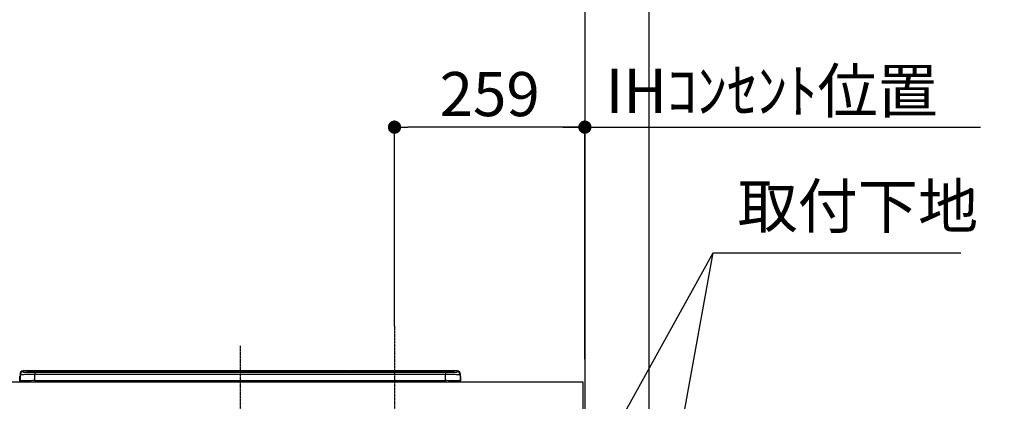
# Model space of a CAD drawing. Units: millimetres. Extents: x -109 to 26472, y -120 to 8847.
# Drawn here: x 17254 to 18593, y 3003 to 3522 of the extents above; entities that cross this region are included whole.
import ezdxf

# ---------------------------------------------------------------- set-up
doc = ezdxf.new("R2010")
doc.units = ezdxf.units.MM
doc.linetypes.add('CENTER', pattern=[2, 1.25, -0.25, 0.25, -0.25])
doc.layers.get('DEFPOINTS').update_dxf_attribs({"color": 146})
for name, color, linetype in [('111-壁仕上', 3, 'Continuous'), ('126-甲板', 2, 'Continuous'), ('150-機器', 8, 'Continuous'), ('160-文字', 254, 'Continuous'), ('166-寸法B', 11, 'Continuous')]:
    doc.layers.add(name, color=color, linetype=linetype)
doc.styles.add('KH001', font='txt')
doc.dimstyles.new('KH1xx030', dxfattribs={"dimscale": 30, "dimtxt": 2, "dimasz": 0.6, "dimexe": 0.3, "dimexo": 1.2, "dimgap": 0.5, "dimtad": 3, "dimdec": 1, "dimdsep": 46, "dimlunit": 6, "dimtxsty": 'KH001', "dimblk": 'DOT', "dimcen": 1, "dimdle": 1, "dimclrd": 256, "dimclre": 256, "dimclrt": 256, "dimadec": 0, "dimazin": 0, "dimtfac": 1, "dimtdec": 1, "dimtix": 1, "dimtmove": 2, "dimatfit": 3, "dimldrblk": 'CLOSEDBLANK', "dimfxl": 1, "dimtolj": 1, "dimtzin": 0, "dimlwd": -1, "dimlwe": -1, "dimarcsym": 0})

# ---------------------------------------------------------------- blocks, each defined once
blk = doc.blocks.new('_Dot')
at = {"color": 0, "linetype": 'ByBlock', "lineweight": -2}
blk.add_line((-0.5, 0), (-1, 0), dxfattribs=at)
at = {"color": 0, "linetype": 'ByBlock', "const_width": 0.5}
blk.add_lwpolyline([(-0.25, 0, 1), (0.25, 0, 1)], format="xyb", close=True, dxfattribs=at)
blk = doc.blocks.new('*D377')
at = {"layer": '166-寸法B', "transparency": 16777216}
for p, q in [((17763.6, 3105.1), (17763.6, 3384.6)), ((18022.6, 3065.1), (18022.6, 3384.6)), ((18004.6, 3375.6), (17781.6, 3375.6))]:
    blk.add_line(p, q, dxfattribs=at)
at = {"layer": 'DEFPOINTS', "color": 0, "transparency": 16777216}
for p in [(17763.6, 3375.6), (17763.6, 3069.1), (18022.6, 3029.1)]:
    blk.add_point(p, dxfattribs=at)
at = {"layer": '166-寸法B', "transparency": 16777216, "xscale": 18, "yscale": 18, "zscale": 18, "rotation": 180}
blk.add_blockref('_Dot', (17763.6, 3375.6), dxfattribs=at)
at = {"layer": '166-寸法B', "transparency": 16777216, "xscale": 18, "yscale": 18, "zscale": 18}
blk.add_blockref('_Dot', (18022.6, 3375.6), dxfattribs=at)
at = {"layer": '166-寸法B', "transparency": 16777216, "insert": (17893.1, 3420.6), "char_height": 60, "attachment_point": 5, "style": 'KH001'}
blk.add_mtext('\\A1;259', dxfattribs=at)
blk = doc.blocks.new('_ClosedBlank')
at = {"color": 0, "linetype": 'ByBlock', "lineweight": -2}
for p, q in [((-1, 0.167), (0, 0)), ((-1, 0.167), (-1, -0.167)), ((0, 0), (-1, -0.167))]:
    blk.add_line(p, q, dxfattribs=at)
blk = doc.blocks.new('HT-F6S_S')
at = {"layer": '150-機器', "color": 161, "linetype": 'CENTER'}
blk.add_line((0, 49.1), (0, -286.9), dxfattribs=at)
at = {"layer": '150-機器', "color": 13, "linetype": 'Continuous'}
for p, q in [((-295.5, 13.7), (-295.5, 14.9)), ((-150.7, 14.9), (-295.5, 14.9)), ((-150.7, 14.9), (-295.5, 14.9)), ((-295.5, 14.9), (-295.5, 14.9)), ((-290, 14.7), (-290, 13.7)), ((-290, 13.7), (-289.9, 13.7)), ((-289.9, 13.7), (-289.9, 13.7)), ((-289.5, 13.6), (-289.5, 14.2)), ((-289.5, 13.6), (-289.5, 14.2)), ((-284.5, 14.9), (-284.5, 14.4)), ((-284.5, 14.9), (284.5, 14.9)), ((284.5, 14.4), (-284.5, 14.4)), ((-284.5, 13.8), (-284.5, 14.4)), ((234.7, 13.8), (-284, 13.8)), ((279.5, 13.4), (-279.5, 13.4)), ((-279.5, 13.4), (-279.5, 13.4)), ((279.5, 13.4), (-279.5, 13.4)), ((-253.3, 13.6), (-253.3, 13.4)), ((-241.3, 13.6), (-252.3, 13.6)), ((-240.3, 13.6), (-240.3, 13.4)), ((-240.3, 13.4), (-240.3, 13.6)), ((-219, 13.6), (-219, 13.4)), ((-207, 13.6), (-218, 13.6)), ((-206, 13.6), (-206, 13.4)), ((-206, 13.4), (-206, 13.6)), ((-200, 13.6), (-200, 13.4)), ((-169, 13.6), (-199, 13.6)), ((-168, 13.6), (-168, 13.4)), ((-168, 13.4), (-168, 13.6)), ((-162, 13.6), (-162, 13.4)), ((-150, 13.6), (-161, 13.6)), ((-150.5, 14.9), (-150.7, 14.9)), ((-150.7, 14.9), (-150.7, 14.9)), ((-150.7, 14.9), (-150.7, 14.9)), ((-150.3, 14.9), (-150.5, 14.9)), ((-150, 14.9), (-150.3, 14.9)), ((-149.7, 14.9), (-150, 14.9)), ((-149.5, 14.9), (-149.7, 14.9)), ((-149.3, 14.9), (-149.5, 14.9)), ((149.3, 14.9), (-149.3, 14.9)), ((149.3, 14.9), (-149.3, 14.9)), ((-149.3, 14.9), (-149.3, 14.9)), ((-149.3, 14.9), (-149.3, 14.9)), ((-149, 13.6), (-149, 13.4)), ((-149, 13.4), (-149, 13.6)), ((-120.7, 13.6), (-120.7, 13.4)), ((-108.7, 13.6), (-119.7, 13.6)), ((-107.7, 13.6), (-107.7, 13.4)), ((-107.7, 13.4), (-107.7, 13.6)), ((-101.7, 13.6), (-101.7, 13.4)), ((-89.7, 13.6), (-100.7, 13.6)), ((-88.7, 13.6), (-88.7, 13.4)), ((-88.7, 13.4), (-88.7, 13.6)), ((-82.7, 13.6), (-82.7, 13.4)), ((-70.7, 13.6), (-81.7, 13.6)), ((-69.7, 13.6), (-69.7, 13.4)), ((-69.7, 13.4), (-69.7, 13.6)), ((-63.7, 13.6), (-63.7, 13.4)), ((-32.7, 13.6), (-62.7, 13.6)), ((-31.7, 13.6), (-31.7, 13.4)), ((-31.7, 13.4), (-31.7, 13.6)), ((-25.7, 13.6), (-25.7, 13.4)), ((-13.7, 13.6), (-24.7, 13.6)), ((-12.7, 13.6), (-12.7, 13.4)), ((-12.7, 13.4), (-12.7, 13.6)), ((19.3, 13.6), (19.3, 13.4)), ((31.3, 13.6), (20.3, 13.6)), ((32.3, 13.6), (32.3, 13.4)), ((32.3, 13.4), (32.3, 13.6)), ((38.3, 13.6), (38.3, 13.4)), ((69.3, 13.6), (39.3, 13.6)), ((70.3, 13.6), (70.3, 13.4)), ((70.3, 13.4), (70.3, 13.6)), ((122.7, 13.6), (122.7, 13.4)), ((134.7, 13.6), (123.7, 13.6)), ((135.7, 13.4), (135.7, 13.6)), ((135.7, 13.6), (135.7, 13.4)), ((141.8, 13.6), (141.8, 13.4)), ((172.8, 13.6), (142.8, 13.6)), ((149.3, 14.9), (149.3, 14.9)), ((149.3, 14.9), (149.3, 14.9)), ((149.3, 14.9), (149.5, 14.9)), ((149.5, 14.9), (149.7, 14.9)), ((149.7, 14.9), (150, 14.9)), ((150, 14.9), (150.3, 14.9)), ((150.3, 14.9), (150.5, 14.9)), ((150.5, 14.9), (150.7, 14.9)), ((295.5, 14.9), (150.7, 14.9)), ((295.5, 14.9), (150.7, 14.9)), ((150.7, 14.9), (150.7, 14.9)), ((150.7, 14.9), (150.7, 14.9)), ((173.8, 13.6), (173.8, 13.4)), ((173.8, 13.4), (173.8, 13.6)), ((179.7, 13.6), (179.7, 13.4)), ((191.8, 13.6), (180.7, 13.6)), ((192.8, 13.6), (192.8, 13.4)), ((192.8, 13.4), (192.8, 13.6)), ((234.7, 13.9), (234.7, 13.5)), ((234.7, 13.5), (234.7, 13.4)), ((250.7, 13.9), (235.7, 13.9)), ((235.7, 13.5), (250.7, 13.5)), ((235.7, 13.5), (235.7, 13.4)), ((250.7, 13.5), (250.7, 13.4)), ((251.7, 13.5), (251.7, 13.9)), ((251.7, 13.9), (251.7, 13.4)), ((284, 13.8), (251.7, 13.8)), ((251.7, 13.5), (251.7, 13.4)), ((279.5, 13.4), (279.5, 13.4)), ((284.5, 14.9), (284.5, 14.4)), ((284.5, 13.8), (284.5, 14.4)), ((289.5, 13.6), (289.5, 14.2)), ((289.5, 13.6), (289.5, 14.2)), ((290, 13.7), (289.9, 13.7)), ((289.9, 13.7), (289.9, 13.7)), ((290, 14.7), (290, 13.7)), ((290, 13.7), (290, 13.7)), ((295.5, 13.7), (295.5, 14.9)), ((295.5, 14.9), (295.5, 14.9)), ((-299.9, 7.4), (-299.6, 7.4)), ((-299.9, 7.4), (-299.9, 1.5)), ((-299.6, 7.7), (-299.5, 8)), ((-299.6, 7.4), (-299.6, 7.7)), ((-299.6, 0.6), (-299.6, 7.4)), ((-299.5, 10.9), (-299.5, 9.7)), ((-299.5, 9.7), (-299.5, 1.5)), ((-298.4, 0), (-298, 0)), ((-298, 0), (298, 0)), ((-279.5, 13.3), (-279.5, 9.9)), ((-279.5, 13.3), (279.5, 13.3)), ((-279.5, 1.8), (-279.5, 9.9)), ((279.5, 9.9), (-279.5, 9.9)), ((-279.5, 1.8), (-279.5, 0)), ((-279.5, 1.8), (279.5, 1.8)), ((279.5, 13.3), (279.5, 9.9)), ((279.5, 1.8), (279.5, 9.9)), ((279.5, 1.8), (279.5, 0)), ((299.5, 10.9), (299.5, 9.7)), ((299.5, 8.7), (299.5, 10.9)), ((299.5, 9.7), (299.5, 1.5)), ((299.5, 8.7), (299.5, 7)), ((299.5, 7), (299.5, 1.5)), ((299.6, 0.6), (299.6, 7.4)), ((299.9, 7.4), (299.6, 7.4)), ((299.9, 7.4), (299.9, 1.5)), ((299.9, 7.4), (299.9, 7.4)), ((299.9, 1.5), (299.9, 7.4)), ((299.9, 1.5), (299.9, 1.5))]:
    blk.add_line(p, q, dxfattribs=at)
for points in [[(-295.5, 13.7), (-295.4, 13.6), (-295.1, 13.6)], [(-295.1, 13.6), (-294.6, 13.5), (-293.8, 13.5), (-292.8, 13.4), (-291.6, 13.4), (-290.1, 13.4), (-288.6, 13.3), (-286.9, 13.3), (-285, 13.3), (-283.1, 13.3), (-281.1, 13.3), (-279.5, 13.3)], [(279.5, 13.3), (281.5, 13.3), (283.5, 13.3), (285.4, 13.3), (287.2, 13.3), (288.9, 13.3), (290.4, 13.4), (291.8, 13.4), (293, 13.5), (293.9, 13.5), (294.7, 13.5), (295.2, 13.6), (295.5, 13.7), (295.5, 13.7)], [(-279.5, 9.9), (-282, 9.9), (-284.4, 9.9), (-286.8, 9.9), (-289.1, 9.9), (-291.2, 9.9), (-293.1, 9.9), (-294.9, 9.8), (-296.3, 9.8), (-297.5, 9.8), (-298.5, 9.8), (-299.1, 9.7), (-299.4, 9.7), (-299.5, 9.7)], [(-279.5, 1.8), (-282, 1.8), (-284.4, 1.7), (-286.8, 1.7), (-289.1, 1.7), (-291.2, 1.7), (-293.1, 1.7), (-294.9, 1.7), (-296.3, 1.6), (-297.5, 1.6), (-298.5, 1.6), (-299.1, 1.5), (-299.4, 1.5), (-299.5, 1.5)], [(299.5, 9.7), (299.3, 9.7), (298.9, 9.7), (298.1, 9.8), (297.1, 9.8), (295.7, 9.8), (294.1, 9.8), (292.3, 9.9), (290.3, 9.9), (288.1, 9.9), (285.8, 9.9), (283.4, 9.9), (280.9, 9.9), (279.5, 9.9)], [(299.5, 1.5), (299.3, 1.5), (298.9, 1.6), (298.1, 1.6), (297.1, 1.6), (295.7, 1.6), (294.1, 1.7), (292.3, 1.7), (290.3, 1.7), (288.1, 1.7), (285.8, 1.7), (283.4, 1.7), (280.9, 1.8), (279.5, 1.8)]]:
    blk.add_lwpolyline(points, dxfattribs=at)
for centre, radius, start, end in [((-295.5, 10.9), 4, 89.9901, 179.9901), ((-295.5, 9.7), 4, 89.9899, 179.9907), ((-285.9, -37.6), 52.4, 88.4919, 94.5072), ((-290, 14.2), 0.5, 0.0098, 90.0092), ((-282.1, 117), 103.7, 265.6452, 271.4341), ((-285.6, -35.8), 50.2, 88.7936, 94.5052), ((-285.2, -34), 47.9, 88.5046, 94.4943), ((-252.5, 4), 9.57, 88.5045, 94.4944), ((-241, 4), 9.57, 85.5057, 91.4954), ((-218.2, 4), 9.57, 88.5047, 94.4942), ((-206.8, 4), 9.57, 85.5058, 91.4953), ((-199.2, 4), 9.57, 88.5047, 94.4943), ((-168.7, 4), 9.57, 85.5058, 91.4953), ((-161.2, 4), 9.57, 88.5049, 94.4941), ((-150, 14.6), 0.801, 22.0578, 157.9422), ((-149.8, 4), 9.57, 85.5059, 91.4951), ((-119.9, 4), 9.57, 88.5047, 94.4944), ((-108.4, 4), 9.57, 85.5057, 91.4953), ((-100.9, 4), 9.57, 88.5047, 94.4943), ((-89.4, 4), 9.57, 85.5057, 91.4953), ((-81.9, 4), 9.57, 88.5047, 94.4943), ((-70.4, 4), 9.57, 85.5057, 91.4953), ((-62.9, 4), 9.57, 88.5046, 94.4944), ((-32.4, 4), 9.57, 85.5057, 91.4953), ((-24.9, 4), 9.57, 88.5047, 94.4943), ((-13.4, 4), 9.57, 85.5056, 91.4953), ((20.1, 4), 9.57, 88.5047, 94.4943), ((31.6, 4), 9.57, 85.5056, 91.4953), ((39.1, 4), 9.57, 88.5047, 94.4944), ((69.6, 4), 9.57, 85.5057, 91.4953), ((123.5, 4), 9.57, 88.5047, 94.4943), ((135, 4), 9.57, 85.5056, 91.4953), ((142.5, 4), 9.57, 88.5048, 94.4942), ((150, 14.6), 0.801, 22.0578, 157.9422), ((173, 4), 9.57, 85.5056, 91.4953), ((180.5, 4), 9.57, 88.5048, 94.4942), ((192, 4), 9.57, 85.5055, 91.4954), ((235.5, 4.4), 9.57, 88.5048, 94.4942), ((235.5, 23.1), 9.57, 265.5055, 271.4955), ((251, 4.4), 9.57, 85.5056, 91.4954), ((251, 23.1), 9.57, 268.5046, 274.4944), ((282.1, 117.1), 103.7, 268.5666, 274.3531), ((285.2, -34), 47.9, 85.5056, 91.4954), ((285.9, -37.6), 52.4, 85.4928, 91.5082), ((285.6, -35.8), 50.2, 85.4947, 91.2065), ((290, 14.2), 0.5, 89.9908, 179.9902), ((295.5, 10.9), 4, 0.0101, 90.0097), ((295.5, 9.7), 4, 0.0093, 90.0101), ((-297.9, 7.4), 2, 143.1305, 180), ((-298.4, 1.5), 1.5, 180.035, 216.8338), ((-298.4, 1.5), 1.5, 216.8699, 270), ((-298, 1.5), 1.5, 180, 270), ((298, 1.5), 1.5, 270, 0), ((298, 1.5), 1.5, 270, 0), ((298.4, 1.5), 1.5, 270, 323.1301), ((298.4, 1.5), 1.5, 270, 323.1301), ((297.9, 7.4), 2, 0, 40.1199), ((297.9, 7.4), 2, 0, 39.8808), ((297.9, 7.4), 1.7, 0, 29.3834), ((298.4, 1.5), 1.5, 323.0852, 0.046), ((298.4, 1.5), 1.5, 323.1662, 359.965)]:
    blk.add_arc(centre, radius, start, end, dxfattribs=at)
blk = doc.blocks.new('*D583')
at = {"layer": '166-寸法B', "transparency": 16777216}
for p, q in [((18022.6, 3060.1), (18022.6, 3384.6)), ((17992.6, 3375.6), (18561, 3375.6))]:
    blk.add_line(p, q, dxfattribs=at)
at = {"layer": 'DEFPOINTS', "color": 0, "transparency": 16777216}
for p in [(18531, 3375.6), (18022.6, 3024.1), (18531, 2943.2)]:
    blk.add_point(p, dxfattribs=at)
at = {"layer": '166-寸法B', "transparency": 16777216, "insert": (18276.8, 3425), "char_height": 60, "attachment_point": 5, "style": 'KH001'}
blk.add_mtext('\\A1;IHｺﾝｾﾝﾄ位置', dxfattribs=at)
blk = doc.blocks.new('_None')
blk = doc.blocks.new('*D488')
at = {"layer": '166-寸法B', "transparency": 16777216}
for p, q in [((18354.9, 4439.1), (18820.3, 4439.1)), ((18811.3, 4421.1), (18811.3, 2187.1)), ((18058.6, 2169.1), (18820.3, 2169.1))]:
    blk.add_line(p, q, dxfattribs=at)
at = {"layer": 'DEFPOINTS', "color": 0, "transparency": 16777216}
for p in [(18318.9, 4439.1), (18022.6, 2169.1), (18811.3, 2169.1)]:
    blk.add_point(p, dxfattribs=at)
at = {"layer": '166-寸法B', "transparency": 16777216, "xscale": 18, "yscale": 18, "zscale": 18}
for p, rotation in [((18811.3, 4439.1), 90), ((18811.3, 2169.1), 270)]:
    blk.add_blockref('_Dot', p, dxfattribs=dict(at, rotation=rotation))
at = {"layer": '166-寸法B', "transparency": 16777216, "insert": (18762.5, 3304.1), "char_height": 60, "attachment_point": 5, "rotation": 90, "style": 'KH001'}
blk.add_mtext('\\A1;2,270', dxfattribs=at)
blk = doc.blocks.new('*D489')
at = {"layer": '166-寸法B', "transparency": 16777216}
for p, q in [((18221.6, 4009.1), (18955.3, 4009.1)), ((18946.3, 3991.1), (18946.3, 2187.1)), ((18058.6, 2169.1), (18955.3, 2169.1))]:
    blk.add_line(p, q, dxfattribs=at)
at = {"layer": 'DEFPOINTS', "color": 0, "transparency": 16777216}
for p in [(18185.6, 4009.1), (18022.6, 2169.1), (18946.3, 2169.1)]:
    blk.add_point(p, dxfattribs=at)
at = {"layer": '166-寸法B', "transparency": 16777216, "xscale": 18, "yscale": 18, "zscale": 18}
for p, rotation in [((18946.3, 4009.1), 90), ((18946.3, 2169.1), 270)]:
    blk.add_blockref('_Dot', p, dxfattribs=dict(at, rotation=rotation))
at = {"layer": '166-寸法B', "transparency": 16777216, "insert": (18897.5, 3089.1), "char_height": 60, "attachment_point": 5, "rotation": 90, "style": 'KH001'}
blk.add_mtext('\\A1;1,840', dxfattribs=at)

msp = doc.modelspace()

# ---------------------------------------------------------------- linework, layer by layer
at = {"layer": '111-壁仕上', "ltscale": 2}
msp.add_line((18022.64, 4569.12), (18022.64, 2169.12), dxfattribs=at)
at = {"layer": '126-甲板'}
msp.add_lwpolyline([(15581.64, 3029.12), (18019.64, 3029.12), (18019.64, 2989.12), (15581.64, 2989.12)], close=True, dxfattribs=at)
at = {"layer": 'DEFPOINTS'}
msp.add_line((18110.26, 837.64), (18110.26, 8082), dxfattribs=at)
at = {"layer": 'DEFPOINTS', "linetype": 'CENTER'}
msp.add_line((17763.64, 3105.1), (17763.64, 2656.81), dxfattribs=at)

# ---------------------------------------------------------------- block references
at = {"layer": '150-機器'}
msp.add_blockref('HT-F6S_S', (17553.64, 3029.12), dxfattribs=at)

# ---------------------------------------------------------------- texts
at = {"layer": '160-文字', "insert": (18230.28, 3219.55), "char_height": 60, "attachment_point": 7, "style": 'KH001'}
msp.add_mtext('取付下地', dxfattribs=at)

# ---------------------------------------------------------------- dimensions: what is measured, and where the dimension line sits
at = {"layer": '166-寸法B'}
for base, p1, picture, middle in [((18811.27, 2169.12), (18318.92, 4439.12), '*D488', (18762.46, 3304.12)), ((18946.31, 2169.12), (18185.59, 4009.12), '*D489', (18897.5, 3089.12))]:
    dim = msp.add_linear_dim(base=base, p1=p1, p2=(18022.64, 2169.12), angle=90, dimstyle='KH1xx030', override={"dimpost": ''}, dxfattribs=at)
    dim.commit()
    dim.dimension.update_dxf_attribs({"geometry": picture, "text_midpoint": middle})
dim = msp.add_linear_dim(base=(17763.64, 3375.6), p1=(18022.64, 3029.12), p2=(17763.64, 3069.1), angle=180, dimstyle='KH1xx030', dxfattribs=at)
dim.commit()
dim.dimension.update_dxf_attribs({"geometry": '*D377', "text_midpoint": (17893.14, 3420.6)})
dim = msp.add_linear_dim(base=(18531, 3375.6), p1=(18022.64, 3024.12), p2=(18531, 2943.24), angle=180, text='IHｺﾝｾﾝﾄ位置', dimstyle='KH1xx030', override={"dimblk1": 'None', "dimblk2": 'None', "dimsah": 1, "dimse2": 1}, dxfattribs=at)
dim.commit()
dim.dimension.update_dxf_attribs({"geometry": '*D583', "text_midpoint": (18276.82, 3425.01)})

# ---------------------------------------------------------------- leaders
at = {"layer": '160-文字', "annotation_type": 0, "has_hookline": 1, "hookline_direction": 0, "text_width": 303.96}
msp.add_leader([(18052.64, 2944.12), (18197.28, 3204.55), (18215.28, 3204.55)], dimstyle='KH1xx030', override={"dimgap": 0.5, "dimtad": 1}, dxfattribs=at)
at = {"layer": '160-文字'}
msp.add_leader([(18052.64, 2413.46), (18197.28, 3204.55)], dimstyle='KH1xx030', override={"dimgap": 0.5, "dimtad": 1}, dxfattribs=at)

doc.saveas('drawing.dxf')
